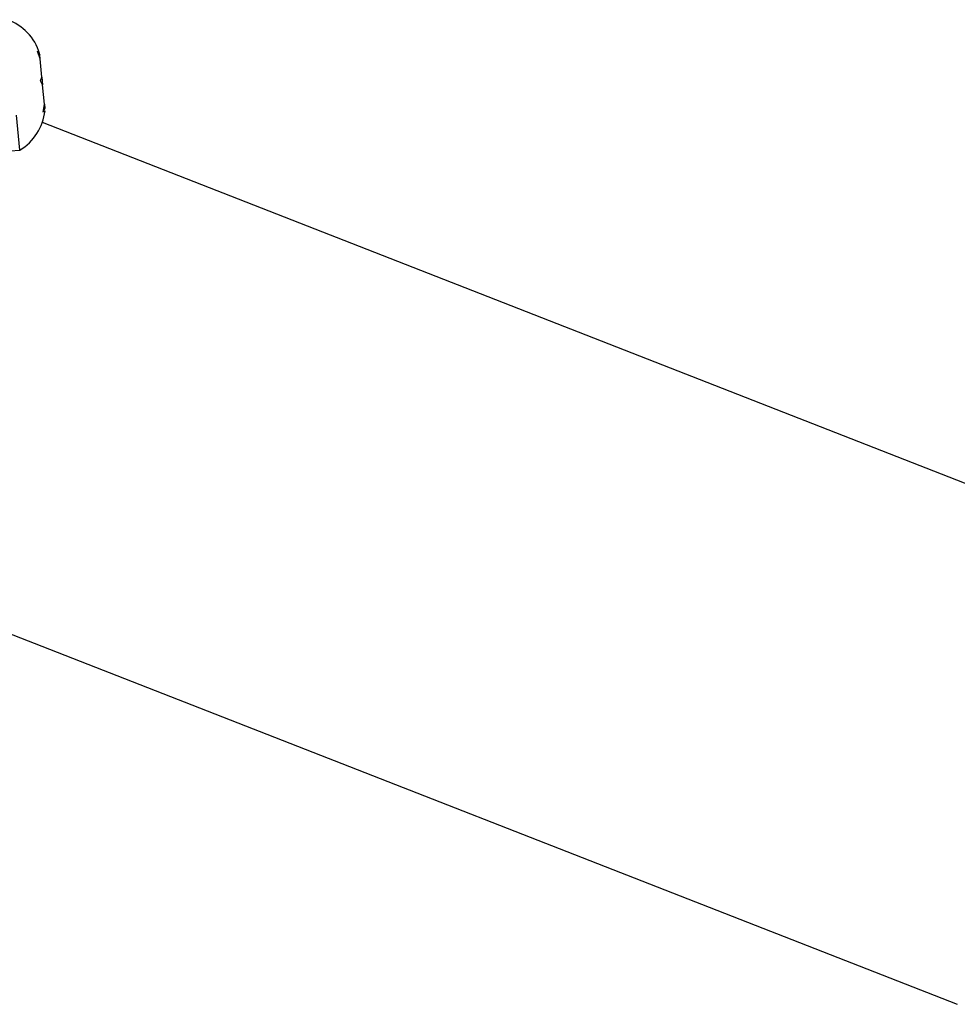
# Model space of a CAD drawing. Units: millimetres. Extents: x -33 to 620, y -16 to 650.
# Drawn here: x 136 to 141, y 368 to 372 of the extents above; entities that cross this region are included whole.
import ezdxf

# ---------------------------------------------------------------- set-up
doc = ezdxf.new("R2010")
doc.units = ezdxf.units.MM
doc.header["$LTSCALE"] = 20
doc.layers.add('CONTOUR', color=7, linetype='Continuous')

msp = doc.modelspace()

# ---------------------------------------------------------------- linework, layer by layer
at = {"layer": 'CONTOUR'}
for p, q in [((136.39559, 372.23966), (136.40614, 372.22026)), ((136.40778, 372.20287), (136.39559, 372.23966)), ((136.40614, 372.22026), (136.40535, 372.22857)), ((136.40778, 372.20287), (136.40614, 372.22026)), ((136.41627, 372.11298), (136.40778, 372.20287)), ((136.40927, 372.09478), (136.41627, 372.11298)), ((136.41627, 372.11298), (136.41984, 372.07511)), ((136.41982, 372.07537), (136.40927, 372.09478)), ((136.42874, 371.98086), (136.41982, 372.07537)), ((136.42365, 371.94243), (136.42874, 371.98086)), ((136.43065, 371.96064), (136.42365, 371.94243)), ((136.42874, 371.98086), (136.43065, 371.96064)), ((136.30825, 371.75656), (136.29208, 371.92784)), ((141.75358, 369.80434), (136.41896, 371.89123)), ((136.26141, 371.75214), (136.30825, 371.75656)), ((135.55104, 369.67263), (140.88567, 367.58573))]:
    msp.add_line(p, q, dxfattribs=at)
for centre, start, end in [((136.16197, 372.15354), 17.13349, 70.22176), ((136.17875, 371.97586), 300.56307, 353.65134)]:
    msp.add_arc(centre, 0.25468, start, end, dxfattribs=at)

doc.saveas('drawing.dxf')
